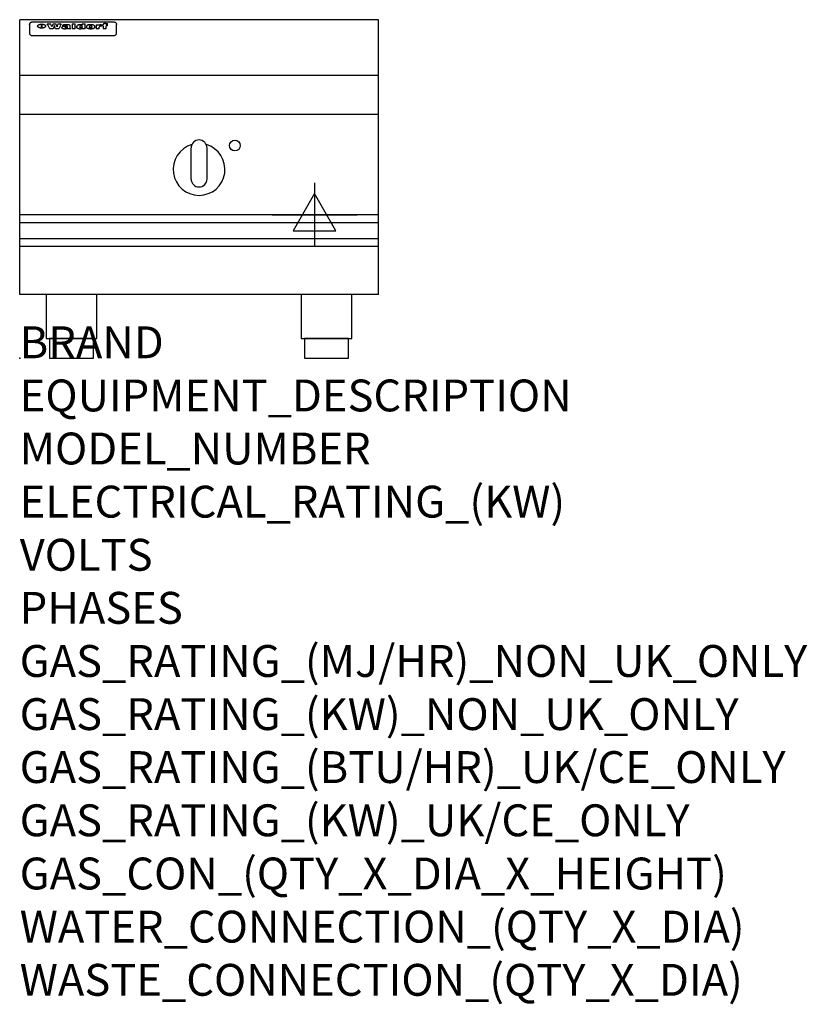
# Model space of a CAD drawing. Extents: x 0 to 988, y -811 to 425.
import ezdxf

# ---------------------------------------------------------------- set-up
doc = ezdxf.new("R2010")
doc.units = 0
doc.header["$LTSCALE"] = 2.5
doc.layers.get('0').update_dxf_attribs({"linetype": 'CONTINUOUS'})
for name, color, linetype in [('MOFFAT_2D_ELECTRICAL', 6, 'CONTINUOUS'), ('MOFFAT_NOTES', 2, 'CONTINUOUS'), ('MOFFAT_PROFILE', 1, 'CONTINUOUS')]:
    doc.layers.add(name, color=color, linetype=linetype)
doc.styles.get("Standard").update_dxf_attribs({"font": 'txt.shx'})

# ---------------------------------------------------------------- blocks, each defined once
blk = doc.blocks.new('ELECTRICAL_CONNECTION')
at = {"layer": 'MOFFAT_2D_ELECTRICAL'}
for p, q in [((0, 40), (0, -40)), ((0, 26.7), (-26.7, -20)), ((26.7, -20), (0, 26.7)), ((-53.3, 0), (53.3, 0)), ((-26.7, -20), (26.7, -20))]:
    blk.add_line(p, q, dxfattribs=at)

msp = doc.modelspace()

# ---------------------------------------------------------------- linework, layer by layer
msp.add_point((0, 0))
at = {"layer": 'MOFFAT_PROFILE'}
for p, q in [((0, 80), (0, 425)), ((450, 425), (0, 425)), ((16.5, 422.3), (117.5, 422.3)), ((450, 80), (450, 425)), ((12.5, 418.9), (12.5, 417.6)), ((12.5, 417.6), (12.5, 409.5)), ((12.5, 409.5), (12.5, 407.9)), ((12.5, 407.9), (12.5, 407.2)), ((27.3, 414.4), (27.3, 419.4)), ((27.8, 419.4), (27.8, 414.4)), ((34.6, 420), (38.7, 420)), ((42, 413.5), (37.8, 413.5)), ((41.7, 420), (45.2, 420)), ((49, 413.5), (44.9, 413.5)), ((48.1, 420), (52.1, 420)), ((57.2, 417.1), (53.4, 417.1)), ((59.5, 417.5), (59.5, 417.5)), ((59.8, 417.2), (59.8, 417.2)), ((59.8, 415.8), (59.8, 415.6)), ((63.9, 413.5), (60.1, 413.5)), ((63.5, 414.1), (63.5, 417)), ((63.9, 413.5), (63.9, 413.6)), ((65.8, 420), (65.8, 413.5)), ((65.8, 420), (69.7, 420)), ((69.7, 413.5), (65.8, 413.5)), ((69.7, 413.5), (69.7, 420)), ((71.4, 415.8), (71.4, 415.8)), ((78.3, 420), (78.3, 418)), ((78.3, 420), (82, 420)), ((78.6, 414.1), (78.6, 413.5)), ((82, 413.5), (78.6, 413.5)), ((82, 413.5), (82, 420)), ((96, 418.5), (99.5, 418.5)), ((96, 418.5), (96, 413.5)), ((99.8, 413.5), (96, 413.5)), ((99.5, 417.7), (99.5, 418.5)), ((99.8, 413.5), (99.8, 415.7)), ((102.5, 418.6), (102.8, 418.6)), ((102.8, 416.8), (102.8, 418.6)), ((103.4, 418.5), (104.6, 418.5)), ((103.4, 418.5), (103.4, 417.5)), ((104.6, 417.5), (103.4, 417.5)), ((104.6, 418.8), (104.6, 418.5)), ((104.6, 417.5), (104.6, 413.5)), ((108.4, 413.5), (104.6, 413.5)), ((107.9, 420.1), (110, 420.1)), ((108.4, 418.5), (110, 418.5)), ((110, 417.5), (108.4, 417.5)), ((108.4, 413.5), (108.4, 417.5)), ((110, 419.1), (110, 420.1)), ((110, 417.5), (110, 418.5)), ((121.5, 417.6), (121.5, 418.9)), ((121.5, 409.5), (121.5, 417.6)), ((121.5, 407.9), (121.5, 409.5)), ((121.5, 407.2), (121.5, 407.9)), ((16.5, 405.2), (117.5, 405.2)), ((450, 355), (0, 355)), ((450, 306), (0, 306)), ((225, 274), (225, 274)), ((215, 225), (215, 264)), ((235, 225), (235, 264)), ((225, 215), (225, 215)), ((450, 180), (0, 180)), ((0, 170.3), (450, 170.3)), ((0, 150.3), (450, 150.3)), ((0, 140.5), (450, 140.5)), ((450, 80), (0, 80))]:
    msp.add_line(p, q, dxfattribs=at)
at = {"layer": 'MOFFAT_PROFILE', "flags": 128}
for points in [[(12.5, 418.9), (12.5, 419.2), (12.6, 419.5), (12.6, 419.8), (12.7, 420.1), (12.9, 420.4), (13, 420.7), (13.2, 420.9), (13.4, 421.2), (13.6, 421.4), (13.9, 421.6), (14.1, 421.7), (14.4, 421.9), (14.7, 422), (15, 422.1), (15.3, 422.2), (15.6, 422.2)], [(15.6, 422.2), (16, 422.3), (16.5, 422.3)], [(117.5, 422.3), (118, 422.3), (118.4, 422.2)], [(118.4, 422.2), (118.7, 422.2), (119, 422.1), (119.3, 422), (119.6, 421.9), (119.9, 421.7), (120.1, 421.6), (120.4, 421.4), (120.6, 421.2), (120.8, 420.9), (121, 420.7), (121.1, 420.4), (121.3, 420.1), (121.4, 419.8), (121.4, 419.5), (121.5, 419.2), (121.5, 418.9)], [(22.5, 417.1), (22.5, 417.2), (22.5, 417.4), (22.6, 417.5), (22.7, 417.7), (22.7, 417.8), (22.9, 418), (23, 418.1), (23.1, 418.2), (23.3, 418.4), (23.5, 418.5), (23.7, 418.6), (23.9, 418.7), (24.1, 418.8), (24.3, 418.9), (24.6, 419), (24.8, 419), (25.1, 419.1), (25.4, 419.2), (25.7, 419.2), (26, 419.3), (26.3, 419.3), (26.6, 419.3), (26.9, 419.4), (27.3, 419.4)], [(27.3, 414.4), (26.9, 414.4), (26.6, 414.4), (26.3, 414.5), (26, 414.5), (25.7, 414.6), (25.4, 414.6), (25.1, 414.7), (24.8, 414.8), (24.6, 414.9), (24.3, 415), (24.1, 415.1), (23.9, 415.2), (23.7, 415.4), (23.5, 415.5), (23.3, 415.7), (23.1, 415.8), (23, 416), (22.9, 416.1), (22.7, 416.3), (22.7, 416.4), (22.6, 416.6), (22.5, 416.8), (22.5, 416.9), (22.5, 417.1)], [(27.8, 419.4), (28.1, 419.4), (28.4, 419.3), (28.7, 419.3), (29, 419.3), (29.3, 419.2), (29.6, 419.2), (29.9, 419.1), (30.2, 419), (30.4, 419), (30.7, 418.9), (30.9, 418.8), (31.1, 418.7), (31.3, 418.6), (31.5, 418.5), (31.7, 418.4), (31.9, 418.2), (32, 418.1), (32.1, 418), (32.3, 417.8), (32.3, 417.7), (32.4, 417.5), (32.5, 417.4), (32.5, 417.2), (32.5, 417.1)], [(32.5, 417.1), (32.5, 416.9), (32.5, 416.8), (32.4, 416.6), (32.3, 416.4), (32.3, 416.3), (32.1, 416.1), (32, 416), (31.9, 415.8), (31.7, 415.7), (31.5, 415.5), (31.3, 415.4), (31.1, 415.2), (30.9, 415.1), (30.7, 415), (30.4, 414.9), (30.2, 414.8), (29.9, 414.7), (29.6, 414.6), (29.3, 414.6), (29, 414.5), (28.7, 414.5), (28.4, 414.4), (28.1, 414.4), (27.8, 414.4)]]:
    msp.add_lwpolyline(points, dxfattribs=at)
at = {"layer": 'MOFFAT_PROFILE'}
for points in [[(33.2, 80), (33.2, 25), (96.8, 25), (96.8, 80)], [(353.2, 80), (353.2, 25), (416.8, 25), (416.8, 80)]]:
    msp.add_lwpolyline(points, dxfattribs=at)
for points in [[(37.5, 0), (92.5, 0), (92.5, 25), (37.5, 25)], [(357.5, 0), (412.5, 0), (412.5, 25), (357.5, 25)]]:
    msp.add_lwpolyline(points, close=True, dxfattribs=at)
msp.add_circle((270, 267), 6.75, dxfattribs=at)
for centre, radius, start, end in [((225, 264), 10, 90, 180), ((225, 264), 10, 0, 90), ((225, 237), 32.5, 106.2077, 73.7923), ((225, 225), 10, 180, 270), ((225, 225), 10, 270, 0)]:
    msp.add_arc(centre, radius, start, end, dxfattribs=at)
for centre, major_axis, ratio, start_param, end_param in [((36.2, 367.5), (7.2, -57.2), 0.205591, 2.477272, 2.704756), ((39.8, 367.5), (-4.9, 57.2), 0.143775, 5.713042, 5.859952), ((40.5, 367.5), (-5.8, -57.2), 0.168198, 3.56953, 3.71644), ((43.2, 367.5), (5.4, 57.2), 0.157821, 0.51709, 0.65332), ((43.6, 367.5), (5.6, -57.2), 0.163665, 2.487108, 2.623338), ((46.4, 367.5), (-5.5, 57.2), 0.160081, 5.709994, 5.856904), ((47.1, 367.5), (-4.8, -57.2), 0.14014, 3.564197, 3.711107), ((50.6, 367.5), (7.1, 57.2), 0.202727, 0.436079, 0.663562), ((53.4, 367.5), (-3.2, -57.2), 0.096997, 3.724002, 3.738018), ((52.8, 367.5), (1.5, -57.2), 0.044382, 2.543382, 2.549528), ((52.2, 367.5), (5.7, -57.2), 0.165365, 2.515043, 2.528132), ((54.2, 367.5), (-11.5, -57.1), 0.304759, 3.7683, 3.779946), ((50.9, 367.5), (15, -57), 0.368466, 2.423544, 2.434752), ((55.2, 367.5), (-34.4, -54.1), 0.54847, 4.033473, 4.042597), ((53.4, 367.5), (-3.8, -57.2), 0.112918, 3.657583, 3.670789), ((48.6, 367.5), (39.2, -52.8), 0.564556, 2.114784, 2.123791), ((53.2, 367.5), (-11.9, -57.1), 0.312531, 3.7039, 3.715221), ((56.1, 367.5), (67.4, 43.6), 0.550454, 1.259514, 1.261401), ((52.7, 367.5), (-29.1, -55.2), 0.520635, 3.896556, 3.906464), ((56.7, 367.5), (91.8, 37.5), 0.471334, 1.406694, 1.411412), ((46, 367.5), (-70.8, 42.6), 0.541036, 4.915423, 4.920167), ((51.6, 367.5), (65.1, 44.3), 0.556436, 1.164044, 1.172068), ((41.1, 367.5), (-117.2, 34.1), 0.392594, 4.709241, 4.714462), ((57.9, 367.5), (137.4, 32.5), 0.342863, 1.511435, 1.51568), ((47.1, 367.5), (171.5, 31.1), 0.280207, 1.475522, 1.475679), ((50.1, 367.5), (102.6, 35.7), 0.435908, 1.37052, 1.375556), ((59.3, 367.5), (201.5, 30.4), 0.24075, 1.552554, 1.55617), ((28.2, 367.5), (-228.9, 30), 0.213017, 4.620387, 4.623553), ((47.1, 367.5), (164.3, 31.3), 0.291559, 1.461945, 1.465722), ((60.9, 367.5), (292.2, 29.5), 0.167975, 1.56895, 1.571937), ((-34.4, 367.5), (-752.4, 28.7), 0.065798, 4.593886, 4.594994), ((42.7, 367.5), (248, 29.8), 0.19712, 1.490969, 1.493802), ((239.5, 367.5), (1517.1, 28.7), 0.032669, 1.69088, 1.691197), ((62.3, 367.5), (385.1, 29.1), 0.128014, 1.574479, 1.576208), ((33, 367.5), (419.8, 29), 0.11754, 1.504625, 1.506515), ((57.9, 367.5), (8.3, 57.2), 0.231632, 0.617396, 0.622593), ((55.2, 367.5), (-14.7, 57), 0.362858, 5.589895, 5.600927), ((108.9, 367.5), (432, 29), 0.114266, 1.682083, 1.683825), ((61, 367.5), (62.7, 45.1), 0.561843, 1.240263, 1.247191), ((57, 367.5), (21.3, 56.4), 0.454205, 0.67893, 0.689462), ((57.1, 367.5), (4.5, 57.2), 0.132437, 0.530033, 0.532077), ((64.1, 367.5), (515.2, 28.9), 0.095926, 1.577359, 1.578774), ((44.2, 367.5), (-169.2, 31.2), 0.283747, 4.684044, 4.687986), ((-7, 367.5), (1110.6, 28.7), 0.044611, 1.510813, 1.5116), ((65.8, 367.5), (155.5, 31.7), 0.306668, 1.556262, 1.561928), ((56, 367.5), (101.8, 35.8), 0.438272, 1.40169, 1.403262), ((81.1, 367.5), (197.6, 30.5), 0.245218, 1.648474, 1.651956), ((52.9, 367.5), (296.9, 29.4), 0.165365, 1.53585, 1.538366), ((-11.3, 367.5), (-858.7, 28.7), 0.057671, 4.633593, 4.633751), ((61.7, 367.5), (314.8, 29.3), 0.156136, 1.567873, 1.568187), ((61.7, 367.5), (322.4, 29.3), 0.152549, 1.565568, 1.568555), ((92.6, 367.5), (429.4, 29), 0.114952, 1.641862, 1.643754), ((-52.8, 367.5), (1889.2, 28.6), 0.026237, 1.51141, 1.511567), ((68.1, 367.5), (206, 30.3), 0.235742, 1.579809, 1.583743), ((63.8, 367.5), (113.7, 34.4), 0.402543, 1.497158, 1.497315), ((75.3, 367.5), (146.8, 32), 0.323081, 1.613683, 1.615898), ((82.3, 367.5), (-1288.1, 28.7), 0.038471, 4.731487, 4.731801), ((156.4, 367.5), (-1660.2, 28.7), 0.029854, 4.771421, 4.771893), ((70.1, 367.5), (100.4, 36.1), 0.443051, 1.519836, 1.526162), ((62.8, 367.5), (-216.8, 30.2), 0.224416, 4.758845, 4.761832), ((66.9, 367.5), (101.8, 35.8), 0.438272, 1.491045, 1.496562), ((60, 367.5), (119.1, 33.9), 0.387322, 1.464709, 1.469739), ((66.3, 367.5), (164.3, 31.3), 0.291559, 1.555199, 1.558975), ((63.5, 367.5), (-49.6, -49.6), 0.57735, 4.261789, 4.262104), ((67.3, 367.5), (71.3, 42.4), 0.539528, 1.358925, 1.367143), ((90.2, 367.5), (-528, 28.9), 0.093629, 4.77461, 4.776027), ((61.8, 367.5), (-21.2, -56.4), 0.453358, 3.897284, 3.907053), ((60, 367.5), (18.3, -56.7), 0.417306, 2.489151, 2.499684), ((59.7, 367.5), (-23, -56.2), 0.472099, 3.852887, 3.859804), ((60.2, 367.5), (-3.9, -57.2), 0.116232, 3.722352, 3.736365), ((59.4, 367.5), (4.6, -57.2), 0.135878, 2.564142, 2.567131), ((58.4, 367.5), (8, -57.2), 0.225085, 2.471749, 2.487875), ((78.4, 367.5), (-321.4, 29.3), 0.152982, 4.781392, 4.783438), ((72, 367.5), (-203.7, 30.4), 0.238276, 4.799016, 4.802952), ((68, 367.5), (-124.6, 33.4), 0.373031, 4.858176, 4.863213), ((66.3, 367.5), (-87.1, 38.4), 0.487585, 4.968943, 4.970359), ((65.3, 367.5), (-62.5, 45.2), 0.562331, 5.134389, 5.143199), ((64.3, 367.5), (-26.5, 55.7), 0.502117, 5.552123, 5.561245), ((63.7, 367.5), (-9.5, 57.2), 0.260765, 5.73237, 5.743062), ((63.5, 367.5), (-2.9, 57.2), 0.087351, 5.757185, 5.771176), ((63.5, 367.5), (-1, 57.2), 0.03092, 5.756682, 5.761083), ((62.3, 367.5), (-6.9, 57.2), 0.19712, 5.631824, 5.640039), ((58.3, 367.5), (-41.7, 52.1), 0.57033, 5.220667, 5.226675), ((71.6, 367.5), (-4.5, -57.2), 0.131667, 3.679363, 3.692725), ((71.5, 367.5), (-1.6, -57.2), 0.047548, 3.683788, 3.698097), ((71.3, 367.5), (0.9, -57.2), 0.026237, 2.580809, 2.586), ((71.2, 367.5), (2.2, -57.2), 0.067255, 2.564418, 2.57858), ((70.8, 367.5), (6.1, -57.2), 0.177571, 2.535123, 2.548035), ((71.6, 367.5), (-8.6, -57.2), 0.239211, 3.692667, 3.704929), ((70.4, 367.5), (10.2, -57.2), 0.27675, 2.492784, 2.50476), ((71.5, 367.5), (-14.4, -57), 0.358367, 3.735944, 3.747107), ((69.6, 367.5), (17.2, -56.8), 0.402543, 2.410151, 2.420876), ((71.3, 367.5), (-23.1, -56.2), 0.473055, 3.827689, 3.83791), ((68.7, 367.5), (27.8, -55.5), 0.511775, 2.270809, 2.280596), ((71, 367.5), (-33, -54.4), 0.54218, 3.949642, 3.953102), ((70.7, 367.5), (-45.9, -50.8), 0.575837, 4.101905, 4.111343), ((67.5, 367.5), (42.6, -51.8), 0.571919, 2.074758, 2.081551), ((65.4, 367.5), (-68.5, 43.3), 0.547649, 4.934753, 4.9425), ((69.6, 367.5), (78.1, 40.5), 0.517885, 1.258661, 1.2659), ((60.7, 367.5), (-113.7, 34.4), 0.402543, 4.717245, 4.722782), ((67.3, 367.5), (126.4, 33.3), 0.368466, 1.419221, 1.424258), ((51.1, 367.5), (-197.6, 30.5), 0.245218, 4.630279, 4.633762), ((59.8, 367.5), (262.6, 29.7), 0.186454, 1.492168, 1.494844), ((-7.4, 367.5), (-687, 28.8), 0.072043, 4.594389, 4.595498), ((14.6, 367.5), (1049.6, 28.7), 0.047203, 1.511462, 1.511934), ((75.4, 367.5), (4.4, 57.2), 0.130154, 0.546806, 0.560327), ((75.3, 367.5), (0.8, 57.2), 0.022786, 0.55062, 0.556596), ((75, 367.5), (-2.5, 57.2), 0.075986, 5.709213, 5.72353), ((75.7, 367.5), (14.4, 57), 0.359003, 0.617384, 0.627445), ((74.3, 367.5), (-11.4, 57.1), 0.301865, 5.641126, 5.65246), ((110.7, 367.5), (-608.3, 28.8), 0.081327, 4.773026, 4.774286), ((73.3, 367.5), (-26.1, 55.7), 0.499384, 5.468636, 5.47147), ((206.8, 367.5), (1087.7, 28.7), 0.045549, 1.690296, 1.690613), ((75.8, 367.5), (61.7, 45.5), 0.564073, 1.173211, 1.179813), ((71.6, 367.5), (-61, 45.7), 0.565446, 5.043995, 5.052029), ((119.3, 367.5), (361.1, 29.2), 0.136423, 1.678419, 1.680477), ((75.1, 367.5), (272.7, 29.6), 0.179713, 1.545167, 1.547839), ((87.1, 367.5), (-191.5, 30.6), 0.252653, 4.805903, 4.809524), ((57.2, 367.5), (-273.9, 29.6), 0.178942, 4.660285, 4.662491), ((95.4, 367.5), (158.7, 31.5), 0.301007, 1.625444, 1.629717), ((78.7, 367.5), (-321.4, 29.3), 0.152982, 4.730432, 4.732475), ((93.3, 367.5), (231.9, 30), 0.210342, 1.612059, 1.615053), ((84.8, 367.5), (-148.5, 32), 0.319848, 4.8335, 4.834288), ((81.9, 367.5), (-91, 37.6), 0.474288, 4.951954, 4.958564), ((88.8, 367.5), (99.7, 36.2), 0.445038, 1.522526, 1.525215), ((77.7, 367.5), (-67.8, 43.5), 0.549488, 5.047981, 5.055369), ((81.8, 367.5), (-57.4, -46.9), 0.571533, 4.3362, 4.343604), ((86.5, 367.5), (77.6, 40.6), 0.519739, 1.409136, 1.416568), ((80.5, 367.5), (-57.3, 47), 0.571648, 5.187244, 5.196212), ((77.8, 367.5), (20.7, -56.5), 0.447897, 2.448442, 2.451744), ((79.6, 367.5), (-15.8, -56.9), 0.381837, 3.821592, 3.831983), ((77.9, 367.5), (10, -57.2), 0.272794, 2.552425, 2.563587), ((83.7, 367.5), (44.8, 51.1), 0.574881, 1.085007, 1.094959), ((80.1, 367.5), (-42.8, 51.7), 0.572172, 5.352617, 5.354347), ((78.7, 367.5), (-4.8, -57.2), 0.141659, 3.714356, 3.727731), ((78.2, 367.5), (2.4, -57.2), 0.072799, 2.582215, 2.597154), ((78.4, 367.5), (-1, -57.2), 0.029854, 3.698404, 3.702965), ((83.8, 367.5), (-5.3, -57.2), 0.155212, 3.683017, 3.696066), ((83.7, 367.5), (-1.6, -57.2), 0.048075, 3.683031, 3.697183), ((83.5, 367.5), (0.9, -57.2), 0.027057, 2.576851, 2.586918), ((83.2, 367.5), (4.1, -57.2), 0.121647, 2.555181, 2.568558), ((83.8, 367.5), (-10.2, -57.2), 0.27675, 3.706071, 3.718018), ((82.8, 367.5), (8.6, -57.2), 0.239211, 2.5158, 2.528084), ((82.2, 367.5), (15, -57), 0.368466, 2.443743, 2.454933), ((83.7, 367.5), (-17.5, -56.8), 0.407373, 3.77103, 3.781877), ((81.3, 367.5), (24.9, -55.9), 0.489264, 2.315851, 2.326104), ((83.5, 367.5), (-29.8, -55.1), 0.525286, 3.913365, 3.923114), ((80, 367.5), (43, -51.7), 0.572541, 2.076203, 2.085202), ((83.1, 367.5), (-45.7, -50.9), 0.575669, 4.10708, 4.113057), ((82.5, 367.5), (66.3, 43.9), 0.553292, 1.177056, 1.18445), ((78.4, 367.5), (-63.3, 44.9), 0.560513, 4.987276, 4.993912), ((81.5, 367.5), (93.8, 37.1), 0.464509, 1.340534, 1.346671), ((76, 367.5), (-89.8, 37.9), 0.478249, 4.801592, 4.807916), ((71.5, 367.5), (-132.5, 32.9), 0.353973, 4.685269, 4.690173), ((79.2, 367.5), (141.7, 32.3), 0.333509, 1.441772, 1.446336), ((63.5, 367.5), (-202.8, 30.4), 0.239211, 4.630035, 4.633517), ((75.3, 367.5), (215.3, 30.2), 0.225998, 1.482651, 1.485957), ((87.6, 367.5), (4.5, 57.2), 0.133216, 0.541162, 0.554368), ((87.5, 367.5), (1.3, 57.2), 0.039344, 0.544769, 0.555147), ((87.3, 367.5), (-1.7, 57.2), 0.051915, 5.711641, 5.727372), ((43.3, 367.5), (-374.3, 29.1), 0.131667, 4.60241, 4.604469), ((64, 367.5), (415, 29), 0.118878, 1.504121, 1.50601), ((86.8, 367.5), (-7.1, 57.2), 0.202154, 5.676269, 5.688233), ((87.7, 367.5), (14, 57), 0.350822, 0.606755, 0.616344), ((86, 367.5), (-16.6, 56.9), 0.393408, 5.581205, 5.587032), ((87.6, 367.5), (57.5, 46.9), 0.571294, 1.125566, 1.132797), ((83.7, 367.5), (-58.5, 46.5), 0.569789, 5.065784, 5.073505), ((85.7, 367.5), (260.7, 29.7), 0.187758, 1.536847, 1.539677), ((-38.2, 367.5), (-1053.4, 28.7), 0.047032, 4.592653, 4.593444), ((20.6, 367.5), (1159.3, 28.7), 0.042741, 1.51075, 1.51138), ((68.2, 367.5), (-279, 29.5), 0.175738, 4.656575, 4.659096), ((151.1, 367.5), (-1053.4, 28.7), 0.047032, 4.771872, 4.772659), ((92.5, 367.5), (-282.6, 29.5), 0.173562, 4.740581, 4.743097), ((109.3, 367.5), (272.7, 29.6), 0.179713, 1.623041, 1.625721), ((228.9, 367.5), (1159.3, 28.7), 0.042741, 1.690123, 1.690756), ((90.4, 367.5), (61.7, -45.5), 0.564073, 1.967439, 1.974985), ((94.2, 367.5), (-57.1, -47), 0.571971, 4.335916, 4.343637), ((139, 367.5), (410.3, 29), 0.120247, 1.680768, 1.682667), ((111.6, 367.5), (-374.3, 29.1), 0.131667, 4.778791, 4.780838), ((90.3, 367.5), (17.2, -56.8), 0.402543, 2.493574, 2.499233), ((91.7, 367.5), (-13.3, -57.1), 0.338759, 3.798345, 3.807951), ((90.3, 367.5), (6.6, -57.2), 0.191232, 2.580701, 2.592649), ((90.9, 367.5), (-4.9, -57.2), 0.143321, 3.718578, 3.731798), ((90.5, 367.5), (1.7, -57.2), 0.052438, 2.585748, 2.601315), ((115.9, 367.5), (215.3, 30.2), 0.225998, 1.654281, 1.657605), ((102.1, 367.5), (-205.5, 30.3), 0.236313, 4.799959, 4.803423), ((90.6, 367.5), (-0.9, -57.2), 0.025846, 3.69623, 3.706769), ((107, 367.5), (136.9, 32.6), 0.343808, 1.599621, 1.604367), ((98.2, 367.5), (-130.6, 33), 0.358367, 4.850453, 4.855333), ((102.4, 367.5), (93.8, 37.1), 0.464509, 1.493381, 1.499547), ((96.4, 367.5), (-92.3, 37.4), 0.469751, 4.94212, 4.948257), ((99.8, 367.5), (66.3, 43.9), 0.553292, 1.31634, 1.323766), ((95.4, 367.5), (-65, 44.4), 0.55667, 5.110724, 5.117331), ((94.7, 367.5), (-40.6, 52.4), 0.568016, 5.370949, 5.380071), ((98.2, 367.5), (45.8, 50.8), 0.575756, 1.092439, 1.098596), ((97, 367.5), (28.8, 55.3), 0.51872, 0.868383, 0.878165), ((94.4, 367.5), (-25.5, 55.8), 0.494315, 5.553616, 5.563679), ((96, 367.5), (17.5, 56.8), 0.407373, 0.718784, 0.729661), ((94.2, 367.5), (-14.1, 57), 0.353973, 5.676586, 5.687905), ((95.3, 367.5), (10.1, 57.2), 0.273373, 0.629511, 0.64164), ((94.2, 367.5), (-8.6, 57.2), 0.239211, 5.716076, 5.728338), ((94.8, 367.5), (5.3, 57.2), 0.155212, 0.582783, 0.595848), ((94.2, 367.5), (-4.1, 57.2), 0.120247, 5.729856, 5.743377), ((94.3, 367.5), (-1, 57.2), 0.028859, 5.728452, 5.737888), ((94.5, 367.5), (1.6, 57.2), 0.048075, 0.55559, 0.569748), ((98.9, 367.5), (-16.4, -56.9), 0.389984, 3.741774, 3.754512), ((98.2, 367.5), (-35.1, -53.9), 0.551372, 3.965417, 3.975013), ((100.4, 367.5), (7.4, 57.2), 0.210474, 0.577522, 0.590262), ((99.9, 367.5), (0.7, 57.2), 0.021119, 0.563318, 0.569769), ((101, 367.5), (25.8, 55.8), 0.496653, 0.766501, 0.775778), ((97.2, 367.5), (65, 44.4), 0.55667, 1.158458, 1.162864), ((101.7, 367.5), (70.8, 42.6), 0.541036, 1.270541, 1.273686), ((94.8, 367.5), (117.3, 34), 0.39229, 1.403322, 1.408359), ((102.6, 367.5), (137.7, 32.5), 0.342052, 1.499947, 1.504506), ((87.3, 367.5), (257.6, 29.7), 0.190015, 1.491944, 1.494778), ((107, 367.5), (591.6, 28.8), 0.083612, 1.575048, 1.576463), ((33.5, 367.5), (1202.2, 28.7), 0.041216, 1.512399, 1.512871), ((82.5, 367.5), (-2347.2, 28.6), 0.021119, 4.704164, 4.704321), ((97, 367.5), (-644.1, 28.8), 0.076827, 4.706712, 4.707341), ((103.4, 367.5), (-8.4, -57.2), 0.236313, 3.609395, 3.621858), ((104.3, 367.5), (-2.1, -57.2), 0.064402, 3.589387, 3.604201), ((101.9, 367.5), (-20.7, -56.5), 0.447897, 3.727522, 3.737471), ((100.1, 367.5), (-41.3, -52.2), 0.569494, 3.983727, 3.987994), ((97, 367.5), (77.3, 40.7), 0.520635, 1.19189, 1.198214), ((88.9, 367.5), (152.3, 31.8), 0.312531, 1.390181, 1.394453), ((68.7, 367.5), (328.2, 29.3), 0.149885, 1.439561, 1.441935), ((-101.4, 367.5), (1774.7, 28.6), 0.027929, 1.452167, 1.452483), ((106.8, 367.5), (14.3, 57), 0.357039, 0.540652, 0.551523), ((108.2, 367.5), (1.3, 57.2), 0.039344, 0.462986, 0.46645), ((108.6, 367.5), (-1.9, 57.2), 0.057671, 5.81334, 5.815702), ((108.5, 367.5), (-1.6, 57.2), 0.048075, 5.811097, 5.81393), ((101.7, 367.5), (93.8, 37.1), 0.464509, 1.314861, 1.316753), ((82.1, 367.5), (359.8, 29.2), 0.136894, 1.48322, 1.485427), ((201.5, 367.5), (-1202.2, 28.7), 0.041216, 4.789693, 4.78985), ((210.2, 367.5), (-1316.7, 28.7), 0.037635, 4.789371, 4.789529), ((16.5, 407.2), (-4, 0), 0.5, 0, 1.570796), ((117.5, 407.2), (4, 0), 0.5, 4.712389, 6.283185)]:
    msp.add_ellipse(centre, major_axis=major_axis, ratio=ratio, start_param=start_param, end_param=end_param, dxfattribs=at)

# ---------------------------------------------------------------- block references
msp.add_blockref('ELECTRICAL_CONNECTION', (370, 180))

# ---------------------------------------------------------------- texts
at = {"layer": 'MOFFAT_NOTES', "flags": 3}
for tag, p, s in [('BRAND', (0, 0), 'WALDORF'), ('EQUIPMENT_DESCRIPTION', (0, -66.7), 'INDUCTION COOKTOP 450mm'), ('MODEL_NUMBER', (0, -133.3), 'INL8100R3-B'), ('ELECTRICAL_RATING_(KW)', (0, -200), '3.5'), ('VOLTS', (0, -266.7), '230-240'), ('PHASES', (0, -333.3), '1 P+N+E (15 A / ø)'), ('GAS_RATING_(MJ/HR)_NON_UK_ONLY', (0, -400), 'N/A'), ('GAS_RATING_(KW)_NON_UK_ONLY', (0, -466.7), 'N/A'), ('GAS_RATING_(BTU/HR)_UK/CE_ONLY', (0, -533.2), 'N/A'), ('GAS_RATING_(KW)_UK/CE_ONLY', (0, -600), 'N/A'), ('GAS_CON_(QTY_X_DIA_X_HEIGHT)', (0, -666.8), 'N/A'), ('WATER_CONNECTION_(QTY_X_DIA)', (0, -733.5), 'N/A'), ('WASTE_CONNECTION_(QTY_X_DIA)', (0, -800.3), 'N/A')]:
    msp.add_attdef(tag, p, s, height=40, dxfattribs=at)

doc.saveas('drawing.dxf')
